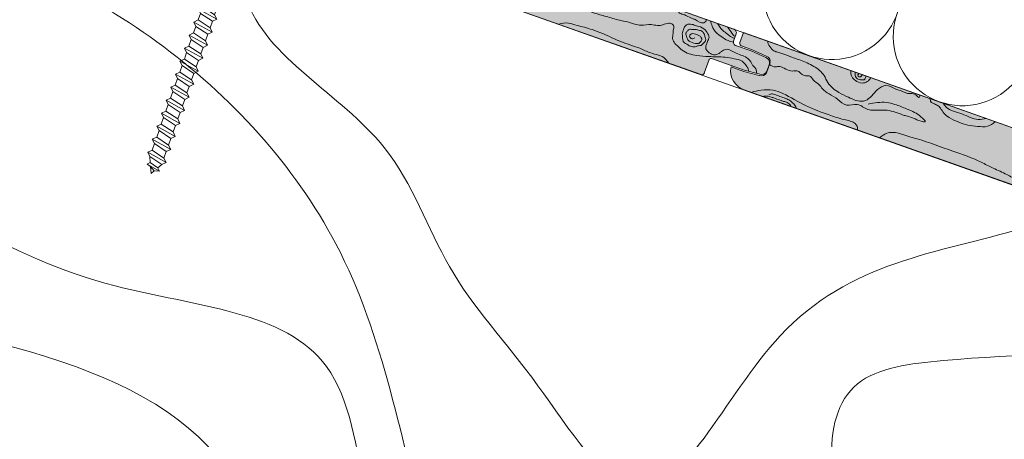
# Model space of a CAD drawing. Extents: x -1806 to 297, y 25 to 535.
# Drawn here: x 198 to 222, y 345 to 355 of the extents above; entities that cross this region are included whole.
import ezdxf

# ---------------------------------------------------------------- set-up
doc = ezdxf.new("R2010")
doc.units = 0
doc.layers.add('CORTE', color=7, linetype='CONTINUOUS', lineweight=0, true_color=0xd75133)
doc.layers.add('ONDUTHERM', color=7, linetype='CONTINUOUS', lineweight=0, true_color=0xed8e12)
doc.layers.add('Estructura madera', color=32, linetype='CONTINUOUS', lineweight=0)
doc.layers.add('fijaciones', color=7, linetype='CONTINUOUS', lineweight=0)

# ---------------------------------------------------------------- blocks, each defined once
blk = doc.blocks.new('A$C6B6F3163')
at = {"layer": 'ONDUTHERM'}
h = blk.add_hatch(dxfattribs=at)
h.set_pattern_fill('AR-RROOF', color=112, scale=0.025, angle=19, style=0)
h.paths.add_polyline_path([(40.764, 12.414, -0.07872), (41.257, 12.589), (43.913, 13.529, -0.07872), (44.406, 13.703), (47.062, 14.643, -0.07872), (47.554, 14.818), (50.21, 15.758, -0.07872), (50.703, 15.932), (53.359, 16.873, -0.07872), (53.852, 17.047), (56.508, 17.987, -0.07872), (57, 18.162), (57.195, 18.23), (56.561, 20.022), (0, 0), (0.634, -1.791), (2.979, -0.961, -0.07872), (3.472, -0.787), (6.128, 0.154, -0.07872), (6.621, 0.328), (9.277, 1.268, -0.07872), (9.769, 1.443), (12.425, 2.383, -0.07872), (12.918, 2.557), (15.574, 3.497, -0.07872), (16.067, 3.672), (18.723, 4.612, -0.07872), (19.216, 4.786), (21.872, 5.727, -0.07872), (22.364, 5.901), (25.02, 6.841, -0.07872), (25.513, 7.016), (28.169, 7.956, -0.07872), (28.662, 8.13), (31.318, 9.07, -0.07872), (31.811, 9.245), (34.467, 10.185, -0.07872), (34.959, 10.359), (37.615, 11.3, -0.07872), (38.108, 11.474)])
at = {"layer": 'ONDUTHERM', "true_color": 0xe3b196}
h = blk.add_hatch(color=31, dxfattribs=at)
h.dxf.hatch_style = 1
h.paths.add_polyline_path([(52.449, 4.563, 0.358121), (52.739, 5.107), (52.431, 4.998), (52.057, 4.9, -0.39427), (51.888, 4.963), (51.8, 5.213, -0.39427), (51.892, 5.368), (52.244, 5.526), (52.47, 5.606, 0.499113), (52.524, 5.713), (52.444, 5.941), (44.583, 3.158, 0.41539), (44.531, 3.031), (44.588, 2.871, -0.40186), (44.545, 2.763), (44.168, 2.629), (43.816, 2.471, 0.39427), (43.724, 2.315), (43.788, 2.134, 0.39427), (43.957, 2.071), (44.331, 2.169), (45.123, 2.447, -0.368845), (45.18, 2.427), (45.299, 2.091, 0.402342), (45.378, 2.06)])
h = blk.add_hatch(color=31, dxfattribs=at)
h.dxf.hatch_style = 1
h.paths.add_polyline_path([(44.361, 1.7, 0.358121), (44.651, 2.244), (44.343, 2.135), (43.969, 2.037, -0.39427), (43.8, 2.1), (43.711, 2.349, -0.39427), (43.803, 2.505), (44.156, 2.663), (44.382, 2.743, 0.499113), (44.436, 2.85), (44.355, 3.077), (36.494, 0.295, 0.41539), (36.443, 0.168), (36.5, 0.008, -0.40186), (36.457, -0.1), (36.08, -0.234), (35.727, -0.392, 0.39427), (35.635, -0.548), (35.7, -0.729, 0.39427), (35.869, -0.792), (36.243, -0.694), (37.034, -0.416, -0.368845), (37.092, -0.437), (37.211, -0.772, 0.402342), (37.289, -0.803)])
at = {"layer": 'ONDUTHERM', "color": 12, "linetype": 'Continuous'}
blk.add_lwpolyline([(60.532, 8.804), (3.971, -11.218)], dxfattribs=at)
at = {"layer": 'ONDUTHERM', "color": 12}
for points in [[(52.444, 5.941), (44.583, 3.158)], [(45.371, 2.058), (52.449, 4.563)], [(44.355, 3.077), (36.494, 0.295)], [(44.442, 2.833), (44.355, 3.077)], [(44.355, 3.077), (44.442, 2.833)], [(44.527, 3.042), (44.59, 2.863)], [(43.803, 2.505), (44.156, 2.663)], [(43.816, 2.471), (44.168, 2.629)], [(44.382, 2.743), (44.156, 2.663)], [(44.382, 2.743), (44.156, 2.663)], [(44.545, 2.763), (44.168, 2.629)], [(44.331, 2.169), (45.124, 2.448)], [(45.18, 2.427), (45.299, 2.091)], [(43.711, 2.349), (43.8, 2.1)], [(43.711, 2.349), (43.776, 2.168)], [(43.724, 2.315), (43.788, 2.134)], [(43.957, 2.071), (44.331, 2.169)], [(44.343, 2.135), (44.65, 2.244)], [(43.969, 2.037), (44.343, 2.135)], [(37.283, -0.805), (44.361, 1.7)]]:
    blk.add_lwpolyline(points, dxfattribs=at)
at = {"layer": 'ONDUTHERM', "linetype": 'Continuous'}
for centre in [(42.216, 4.092), (39.067, 2.977)]:
    blk.add_arc(centre, 1.67, 184.493, 34.4931, dxfattribs=at)
at = {"layer": 'ONDUTHERM', "color": 12}
for centre, radius, start, end in [((44.62, 3.069), 0.0968, 106.1664, 203.0497), ((44.51, 2.839), 0.0838, 284.2448, 16.6719), ((44.369, 2.817), 0.0748, 280.2036, 12.685), ((43.841, 2.378), 0.132, 106.3117, 192.383), ((43.853, 2.344), 0.132, 106.3117, 192.383), ((45.139, 2.403), 0.0469, 9.4805, 108.2056), ((44.175, 2.149), 0.486, 286.453, 11.0534), ((43.906, 2.193), 0.132, 206.6032, 292.6745), ((43.918, 2.159), 0.132, 206.6032, 292.6745), ((45.354, 2.117), 0.0611, 194.0029, 286.335)]:
    blk.add_arc(centre, radius, start, end, dxfattribs=at)
at = {"layer": 'ONDUTHERM', "color": 32, "true_color": 0xcc6600}
for points, knots in [([(44.242, 2.201), (44.283, 2.271), (44.36, 2.4), (44.586, 2.444), (44.85, 2.491), (45.157, 2.487), (45.505, 2.518), (45.784, 2.583), (45.925, 2.737), (46.018, 2.816), (46.079, 2.926), (46.046, 3.038), (46.053, 3.135), (46.02, 3.211), (46.065, 3.285), (46.175, 3.315), (46.291, 3.255), (46.436, 3.235), (46.609, 3.287), (46.794, 3.232), (47.006, 3.285), (47.174, 3.339), (47.408, 3.382), (47.607, 3.448), (47.856, 3.511), (48.055, 3.582), (48.347, 3.72), (48.652, 3.867), (49.014, 3.88), (49.313, 3.924), (49.563, 3.972), (49.795, 4.033), (50.008, 4.048), (50.238, 4.119), (50.389, 4.226), (50.523, 4.377), (50.614, 4.544), (51.041, 4.687), (51.41, 4.921), (51.807, 4.892), (51.905, 4.91), (51.928, 4.915)], [0, 0, 0, 0, 0.230978, 0.427621, 0.650993, 1.049655, 1.335675, 1.711447, 1.856419, 1.9521, 2.082861, 2.201955, 2.286069, 2.374437, 2.427719, 2.525998, 2.679894, 2.809144, 2.956529, 3.207762, 3.359836, 3.603261, 3.737351, 4.07345, 4.229967, 4.507461, 4.704781, 5.202091, 5.499342, 5.782784, 6.109808, 6.261113, 6.502602, 6.745477, 6.974164, 7.046589, 7.352002, 7.502754, 8.36994, 8.6003, 8.671171, 8.671171, 8.671171, 8.671171]), ([(45.246, 3.393), (45.247, 3.39), (45.251, 3.372), (45.26, 3.335), (45.361, 3.266), (45.473, 3.373), (45.611, 3.421), (45.706, 3.472), (45.81, 3.519), (45.926, 3.537), (45.925, 3.603), (45.919, 3.631)], [0.1658763, 0.1658763, 0.1658763, 0.1658763, 0.1748152, 0.2193532, 0.2777613, 0.500661, 0.57371, 0.7285373, 0.8137266, 0.9315149, 1.0084783, 1.0084783, 1.0084783, 1.0084783]), ([(44.594, 2.838), (44.638, 2.849), (44.744, 2.881), (44.905, 2.984), (45.054, 3.095), (45.109, 3.241), (45.137, 3.313), (45.149, 3.356), (45.149, 3.358)], [0.1046402, 0.1046402, 0.1046402, 0.1046402, 0.2396189, 0.4375015, 0.6769193, 0.7714766, 0.9011442, 0.9071163, 0.9071163, 0.9071163, 0.9071163]), ([(44.55, 2.977), (44.559, 2.981), (44.592, 2.999), (44.643, 3.087), (44.701, 3.155), (44.734, 3.207), (44.737, 3.213)], [0.1393292, 0.1393292, 0.1393292, 0.1393292, 0.1700836, 0.2611221, 0.4240719, 0.4453233, 0.4453233, 0.4453233, 0.4453233]), ([(44.977, 3.298), (44.971, 3.285), (44.933, 3.212), (44.848, 3.104), (44.737, 3.041), (44.66, 2.97), (44.611, 2.947), (44.566, 2.932)], [0.0944722, 0.0944722, 0.0944722, 0.0944722, 0.1374779, 0.3410487, 0.4935702, 0.5153888, 0.6554112, 0.6554112, 0.6554112, 0.6554112]), ([(46.164, 2.339), (46.185, 2.377), (46.282, 2.517), (46.574, 2.555), (46.89, 2.722), (47.269, 2.82), (47.766, 3.063), (47.949, 3.125), (48.183, 3.203), (48.38, 3.244), (48.574, 3.321), (48.736, 3.303), (48.81, 3.275)], [0.423306, 0.423306, 0.423306, 0.423306, 0.551729, 0.929754, 1.217579, 1.636299, 2.089719, 2.442757, 2.648176, 2.829544, 3.043638, 3.274157, 3.274157, 3.274157, 3.274157]), ([(40.098, 1.57), (40.097, 1.527), (40.11, 1.471), (40.22, 1.617), (40.378, 1.58), (40.516, 1.659), (40.706, 1.712), (40.896, 1.844), (41.143, 1.698), (41.262, 1.516), (41.512, 1.362), (41.788, 1.5), (42.081, 1.63), (42.304, 1.807), (42.415, 2.086), (42.655, 2.277), (42.919, 2.387), (43.215, 2.486), (43.418, 2.579), (43.613, 2.618), (43.685, 2.699), (43.753, 2.773), (43.764, 2.847), (43.766, 2.869)], [0.120731, 0.120731, 0.120731, 0.120731, 0.236224, 0.365731, 0.487416, 0.697382, 0.815133, 1.086472, 1.310832, 1.574209, 1.751849, 2.132388, 2.385119, 2.745419, 2.937526, 3.270262, 3.624845, 3.798912, 4.20336, 4.305752, 4.367604, 4.525276, 4.590975, 4.590975, 4.590975, 4.590975]), ([(41.339, 1.349), (41.192, 1.376), (40.975, 1.415), (40.663, 1.332), (40.446, 1.246), (40.22, 1.15), (40.096, 1.071), (39.902, 0.896), (40.123, 0.938), (40.229, 1.009), (40.383, 1.05), (40.531, 1.091), (40.688, 1.157), (40.873, 1.201), (41.092, 1.208), (41.352, 1.173), (41.587, 1.389), (41.876, 1.269), (42.072, 1.472), (42.272, 1.584), (42.439, 1.69), (42.53, 1.839), (42.673, 1.903), (42.734, 2.053), (42.941, 2.004), (43.013, 2.184), (43.235, 2.109), (43.462, 2.293), (43.58, 2.219), (43.675, 2.273), (43.727, 2.305)], [0, 0, 0, 0, 0.441183, 0.650582, 0.951255, 1.160095, 1.345172, 1.505768, 1.606727, 1.809395, 1.959815, 2.064035, 2.272155, 2.470066, 2.627319, 2.934625, 3.213079, 3.474992, 3.724576, 3.97416, 4.180734, 4.30266, 4.485196, 4.629839, 4.728118, 4.924676, 5.017173, 5.277387, 5.421915, 5.605083, 5.605083, 5.605083, 5.605083]), ([(41.275, 1.987), (41.299, 1.949), (41.354, 1.881), (41.506, 1.837), (41.632, 1.898), (41.738, 1.99), (41.764, 2.08), (41.757, 2.146), (41.755, 2.157)], [0.0943794, 0.0943794, 0.0943794, 0.0943794, 0.227595, 0.3600397, 0.5294056, 0.6232911, 0.7718407, 0.8014891, 0.8014891, 0.8014891, 0.8014891]), ([(44.125, 2.282), (44.091, 2.247), (44.036, 2.192), (44.037, 2.12), (44.04, 2.093)], [0, 0, 0, 0, 0.1370792, 0.2185345, 0.2185345, 0.2185345, 0.2185345]), ([(44.225, 2.142), (44.226, 2.151), (44.231, 2.181), (44.243, 2.211), (44.25, 2.232)], [0.14617397, 0.14617397, 0.14617397, 0.14617397, 0.17416257, 0.24058897, 0.24058897, 0.24058897, 0.24058897]), ([(41.394, 2.029), (41.396, 2.022), (41.406, 1.987), (41.429, 1.916), (41.518, 1.935), (41.594, 1.942), (41.657, 2.005), (41.658, 2.072), (41.657, 2.112), (41.654, 2.121)], [1.3139766, 1.3139766, 1.3139766, 1.3139766, 1.33438, 1.4161542, 1.5024993, 1.5611055, 1.6503904, 1.7328366, 1.7622522, 1.7622522, 1.7622522, 1.7622522]), ([(41.495, 2.065), (41.494, 2.056), (41.494, 2.031), (41.529, 1.996), (41.584, 2.007), (41.6, 2.05), (41.583, 2.067), (41.575, 2.073), (41.572, 2.074)], [1.9718725, 1.9718725, 1.9718725, 1.9718725, 1.9969821, 2.0444248, 2.1002415, 2.1345913, 2.1561648, 2.1652702, 2.1652702, 2.1652702, 2.1652702]), ([(41.602, 0.724), (41.599, 0.788), (41.634, 0.918), (41.972, 0.976), (42.352, 1.106), (42.868, 1.295), (43.281, 1.555), (43.644, 1.707), (43.906, 1.687), (44.086, 1.657), (44.161, 1.63)], [0.332763, 0.332763, 0.332763, 0.332763, 0.533274, 0.820631, 1.198656, 1.806709, 2.42905, 2.675356, 2.963624, 3.205968, 3.205968, 3.205968, 3.205968]), ([(38.278, 0.926), (38.334, 0.873), (38.458, 0.784), (38.706, 0.808), (38.935, 0.831), (39.169, 0.908), (39.364, 1.002), (39.521, 1.118), (39.585, 1.239), (39.668, 1.326), (39.756, 1.351), (39.839, 1.394), (39.846, 1.451), (39.846, 1.481)], [0.161511, 0.161511, 0.161511, 0.161511, 0.387058, 0.623427, 0.866558, 1.088384, 1.353152, 1.51938, 1.660597, 1.759788, 1.866835, 1.934535, 2.021623, 2.021623, 2.021623, 2.021623]), ([(43.74, 1.567), (43.728, 1.576), (43.688, 1.605), (43.587, 1.575), (43.472, 1.531), (43.344, 1.489), (43.224, 1.438), (43.141, 1.355), (43.088, 1.292), (43.078, 1.25), (43.078, 1.246)], [0, 0, 0, 0, 0.0451438, 0.1430342, 0.2828567, 0.4290347, 0.5441378, 0.6680572, 0.7767224, 0.7892997, 0.7892997, 0.7892997, 0.7892997]), ([(43.882, 1.531), (43.868, 1.534), (43.805, 1.546), (43.705, 1.526), (43.558, 1.47), (43.427, 1.426), (43.292, 1.385), (43.226, 1.345), (43.207, 1.301), (43.205, 1.291)], [2.0576414, 2.0576414, 2.0576414, 2.0576414, 2.1003007, 2.2592168, 2.345017, 2.5770168, 2.6723502, 2.769823, 2.7997517, 2.7997517, 2.7997517, 2.7997517]), ([(38.491, 1.002), (38.556, 0.984), (38.757, 0.949), (39.069, 1.131), (39.404, 1.191), (39.51, 1.335), (39.532, 1.37)], [0.146867, 0.146867, 0.146867, 0.146867, 0.346316, 0.765116, 1.176935, 1.296931, 1.296931, 1.296931, 1.296931]), ([(37.601, -0.692), (37.612, -0.664), (37.648, -0.594), (37.752, -0.49), (37.892, -0.412), (38.096, -0.295), (38.358, -0.195), (38.642, -0.033), (38.954, 0.092), (39.459, 0.262), (39.921, 0.44), (40.446, 0.587), (40.79, 0.737), (41.015, 0.581), (41.07, 0.535)], [0.368065, 0.368065, 0.368065, 0.368065, 0.463078, 0.609924, 0.795147, 0.944966, 1.315879, 1.630552, 1.926573, 2.320663, 3.232031, 3.39644, 3.980965, 4.18955, 4.18955, 4.18955, 4.18955])]:
    blk.add_open_spline(points, degree=3, knots=knots, dxfattribs=at)
blk.add_spline([(44.124, 2.271), (44.243, 2.444), (44.528, 2.578), (44.78, 2.667), (44.879, 2.62), (44.94, 2.571), (45.023, 2.535), (45.121, 2.553), (45.262, 2.739), (45.252, 2.769), (45.221, 2.856), (45.183, 2.962), (45.209, 3.042), (45.308, 3.165), (45.484, 3.238), (45.597, 3.272), (45.665, 3.28), (45.727, 3.259), (45.771, 3.214), (45.806, 3.128), (45.825, 3.075), (45.826, 3.01), (45.818, 2.909), (45.794, 2.84), (45.75, 2.809), (45.696, 2.778), (45.66, 2.755), (45.602, 2.734), (45.545, 2.725), (45.491, 2.739), (45.436, 2.757), (45.374, 2.763), (45.334, 2.798), (45.293, 2.838), (45.268, 2.878), (45.267, 2.926), (45.287, 2.977), (45.285, 2.998), (45.305, 3.049), (45.346, 3.102), (45.434, 3.133), (45.489, 3.147), (45.603, 3.149), (45.65, 3.155), (45.704, 3.109), (45.744, 3.057), (45.715, 2.954), (45.692, 2.897), (45.628, 2.847), (45.467, 2.807), (45.433, 2.811), (45.395, 2.841), (45.36, 2.894), (45.369, 2.946), (45.386, 2.974), (45.449, 3.013), (45.507, 3.033), (45.634, 3.029), (45.651, 2.981), (45.6, 2.925), (45.522, 2.946)], degree=3, dxfattribs=at)
blk = doc.blocks.new('A$C0F2B6E7B')
at = {"layer": 'fijaciones', "linetype": 'ByBlock'}
for p, q in [((0.033, -0.164), (0, 0)), ((-0.343, -0.409), (0.131, -0.229)), ((-0.278, -0.311), (-0.311, -0.147)), ((-0.278, -0.311), (0.033, -0.164)), ((0.033, -0.164), (0.131, -0.229)), ((0.131, -0.229), (0.065, -0.327)), ((-0.278, -0.311), (-0.343, -0.409)), ((-0.343, -0.409), (-0.245, -0.474)), ((-0.245, -0.474), (0.065, -0.327))]:
    blk.add_line(p, q, dxfattribs=at)
blk = doc.blocks.new('A$C457374C1')
at = {"layer": 'fijaciones', "linetype": 'ByBlock', "lineweight": 0}
for p, q in [((-0.351, 0.116), (0.279, 0.242)), ((-0.032, 0.159), (0.367, 0.239)), ((0.284, 0.239), (0.284, 0.239)), ((0.367, 0.239), (0.749, 0.191)), ((-0.43, 0.08), (-0.765, -0.112)), ((-0.765, -0.112), (-0.008, 0.04)), ((-0.757, -0.151), (0, 0)), ((-0.032, 0.159), (-0.43, 0.08)), ((-0.354, 0.111), (-0.354, 0.111)), ((-0.034, 0.171), (-0.349, 0.108)), ((-0.032, 0.159), (-0.151, 0.136)), ((-0.034, 0.171), (0.281, 0.234)), ((-0.032, 0.159), (0.088, 0.183)), ((0.749, 0.191), (-0.008, 0.04)), ((0.757, 0.151), (0, 0)), ((0.757, 0.151), (0.749, 0.191)), ((0.757, 0.151), (0.757, 0.151)), ((-0.757, -0.151), (-0.765, -0.112)), ((2.391, -12.805), (-0.138, -0.16)), ((2.701, -12.658), (0.178, -0.041)), ((2.325, -12.903), (2.799, -12.723)), ((2.391, -12.805), (2.325, -12.903)), ((2.391, -12.805), (2.701, -12.658)), ((2.423, -12.968), (2.734, -12.821)), ((2.701, -12.658), (2.799, -12.723)), ((2.799, -12.723), (2.734, -12.821)), ((2.767, -12.985), (2.734, -12.821)), ((2.767, -12.985), (2.734, -12.821)), ((2.325, -12.903), (2.423, -12.968)), ((2.391, -13.23), (2.865, -13.05)), ((2.456, -13.132), (2.423, -12.968)), ((2.456, -13.132), (2.423, -12.968)), ((2.456, -13.132), (2.767, -12.985)), ((2.767, -12.985), (2.865, -13.05)), ((2.865, -13.05), (2.799, -13.148)), ((2.456, -13.132), (2.391, -13.23)), ((2.391, -13.23), (2.489, -13.295)), ((2.489, -13.295), (2.799, -13.148)), ((2.521, -13.459), (2.489, -13.295)), ((2.521, -13.459), (2.489, -13.295)), ((2.832, -13.312), (2.799, -13.148)), ((2.832, -13.312), (2.799, -13.148)), ((2.456, -13.557), (2.93, -13.377)), ((2.521, -13.459), (2.456, -13.557)), ((2.521, -13.459), (2.832, -13.312)), ((2.554, -13.622), (2.865, -13.475)), ((2.832, -13.312), (2.93, -13.377)), ((2.93, -13.377), (2.865, -13.475)), ((2.897, -13.639), (2.865, -13.475)), ((2.897, -13.639), (2.865, -13.475)), ((2.456, -13.557), (2.554, -13.622)), ((2.521, -13.884), (2.995, -13.704)), ((2.587, -13.786), (2.554, -13.622)), ((2.587, -13.786), (2.554, -13.622)), ((2.587, -13.786), (2.897, -13.639)), ((2.897, -13.639), (2.995, -13.704)), ((2.995, -13.704), (2.93, -13.802)), ((2.587, -13.786), (2.521, -13.884)), ((2.521, -13.884), (2.619, -13.949)), ((2.619, -13.949), (2.93, -13.802)), ((2.652, -14.113), (2.619, -13.949)), ((2.652, -14.113), (2.963, -13.966)), ((2.963, -13.966), (2.93, -13.802)), ((2.963, -13.966), (3.061, -14.031)), ((2.587, -14.21), (3.061, -14.031)), ((2.652, -14.113), (2.587, -14.21)), ((2.587, -14.21), (2.685, -14.276)), ((2.685, -14.276), (2.995, -14.129)), ((3.061, -14.031), (2.995, -14.129)), ((3.028, -14.293), (2.995, -14.129)), ((2.652, -14.537), (3.126, -14.357)), ((2.718, -14.44), (2.652, -14.537)), ((2.718, -14.44), (2.685, -14.276)), ((2.718, -14.44), (3.028, -14.293)), ((2.75, -14.603), (3.061, -14.456)), ((3.028, -14.293), (3.126, -14.357)), ((3.126, -14.357), (3.061, -14.456)), ((3.093, -14.62), (3.061, -14.456)), ((2.652, -14.537), (2.75, -14.603)), ((2.717, -14.864), (3.191, -14.684)), ((2.783, -14.767), (2.75, -14.603)), ((2.783, -14.767), (3.093, -14.62)), ((3.093, -14.62), (3.191, -14.684)), ((3.191, -14.684), (3.126, -14.782)), ((2.783, -14.767), (2.717, -14.864)), ((2.717, -14.864), (2.815, -14.929)), ((2.815, -14.929), (3.126, -14.782)), ((2.848, -15.093), (2.815, -14.929)), ((2.848, -15.093), (3.159, -14.946)), ((3.159, -14.946), (3.126, -14.782)), ((3.159, -14.946), (3.257, -15.011)), ((2.783, -15.191), (3.257, -15.011)), ((2.848, -15.093), (2.783, -15.191)), ((2.783, -15.191), (2.881, -15.256)), ((2.881, -15.256), (3.191, -15.109)), ((3.257, -15.011), (3.191, -15.109)), ((3.224, -15.273), (3.191, -15.109)), ((2.848, -15.518), (3.322, -15.338)), ((2.914, -15.42), (2.848, -15.518)), ((2.914, -15.42), (2.881, -15.256)), ((2.914, -15.42), (3.224, -15.273)), ((2.946, -15.583), (3.257, -15.436)), ((3.224, -15.273), (3.322, -15.338)), ((3.322, -15.338), (3.257, -15.436)), ((3.29, -15.6), (3.257, -15.436)), ((2.848, -15.518), (2.946, -15.583)), ((2.914, -15.845), (3.387, -15.665)), ((2.979, -15.747), (2.946, -15.583)), ((2.979, -15.747), (3.29, -15.6)), ((3.29, -15.6), (3.387, -15.665)), ((3.387, -15.665), (3.322, -15.763)), ((2.979, -15.747), (2.914, -15.845)), ((2.914, -15.845), (3.012, -15.91)), ((3.012, -15.91), (3.322, -15.763)), ((3.044, -16.074), (3.012, -15.91)), ((3.355, -15.927), (3.322, -15.763)), ((2.979, -16.172), (3.453, -15.992)), ((3.044, -16.074), (2.979, -16.172)), ((3.044, -16.074), (3.355, -15.927)), ((3.077, -16.237), (3.387, -16.09)), ((3.355, -15.927), (3.453, -15.992)), ((3.453, -15.992), (3.387, -16.09)), ((3.42, -16.254), (3.387, -16.09)), ((2.979, -16.172), (3.077, -16.237)), ((3.044, -16.498), (3.518, -16.319)), ((3.11, -16.401), (3.077, -16.237)), ((3.11, -16.401), (3.42, -16.254)), ((3.42, -16.254), (3.518, -16.319)), ((3.518, -16.319), (3.453, -16.417)), ((3.11, -16.401), (3.044, -16.498)), ((3.044, -16.498), (3.142, -16.564)), ((3.142, -16.564), (3.453, -16.417)), ((3.175, -16.728), (3.142, -16.564)), ((3.175, -16.728), (3.486, -16.581)), ((3.486, -16.581), (3.453, -16.417)), ((3.486, -16.581), (3.584, -16.646)), ((3.11, -16.825), (3.584, -16.646)), ((3.175, -16.728), (3.11, -16.825)), ((3.11, -16.825), (3.208, -16.891)), ((3.208, -16.891), (3.518, -16.744)), ((3.584, -16.646), (3.518, -16.744)), ((3.551, -16.908), (3.518, -16.744)), ((3.175, -17.152), (3.649, -16.972)), ((3.24, -17.055), (3.175, -17.152)), ((3.24, -17.055), (3.208, -16.891)), ((3.24, -17.055), (3.551, -16.908)), ((3.273, -17.218), (3.584, -17.07)), ((3.551, -16.908), (3.649, -16.972)), ((3.649, -16.972), (3.584, -17.07)), ((3.616, -17.234), (3.584, -17.07)), ((3.175, -17.152), (3.273, -17.218)), ((3.24, -17.479), (3.714, -17.299)), ((3.306, -17.382), (3.273, -17.218)), ((3.306, -17.382), (3.616, -17.234)), ((3.616, -17.234), (3.714, -17.299)), ((3.714, -17.299), (3.649, -17.397)), ((3.306, -17.382), (3.24, -17.479)), ((3.24, -17.479), (3.338, -17.544)), ((3.338, -17.544), (3.649, -17.397)), ((3.371, -17.708), (3.338, -17.544)), ((3.371, -17.708), (3.682, -17.561)), ((3.682, -17.561), (3.649, -17.397)), ((3.682, -17.561), (3.78, -17.626)), ((3.306, -17.806), (3.78, -17.626)), ((3.371, -17.708), (3.306, -17.806)), ((3.306, -17.806), (3.404, -17.871)), ((3.404, -17.871), (3.714, -17.724)), ((3.78, -17.626), (3.714, -17.724)), ((3.747, -17.888), (3.714, -17.724)), ((3.371, -18.133), (3.845, -17.953)), ((3.437, -18.035), (3.371, -18.133)), ((3.437, -18.035), (3.404, -17.871)), ((3.437, -18.035), (3.747, -17.888)), ((3.469, -18.198), (3.78, -18.051)), ((3.747, -17.888), (3.845, -17.953)), ((3.845, -17.953), (3.78, -18.051)), ((3.371, -18.133), (3.469, -18.198)), ((3.567, -18.689), (3.534, -18.525)), ((3.878, -18.542), (3.845, -18.378)), ((3.502, -18.786), (3.976, -18.607)), ((3.567, -18.689), (3.502, -18.786)), ((3.567, -18.689), (3.878, -18.542)), ((3.6, -18.852), (3.91, -18.705)), ((3.878, -18.542), (3.976, -18.607)), ((3.976, -18.607), (3.91, -18.705)), ((3.943, -18.869), (3.91, -18.705)), ((3.502, -18.786), (3.6, -18.852)), ((3.567, -19.113), (4.041, -18.934)), ((3.633, -19.016), (3.6, -18.852)), ((3.633, -19.016), (3.943, -18.869)), ((3.943, -18.869), (4.041, -18.934)), ((4.041, -18.934), (3.976, -19.032)), ((3.633, -19.016), (3.567, -19.113)), ((3.567, -19.113), (3.665, -19.179)), ((3.665, -19.179), (3.976, -19.032)), ((3.665, -19.179), (3.744, -19.269)), ((3.694, -19.345), (4.017, -19.217)), ((3.744, -19.269), (3.945, -19.168)), ((4.017, -19.217), (3.923, -19.267)), ((3.976, -19.032), (3.945, -19.168)), ((3.945, -19.168), (4.017, -19.217)), ((3.744, -19.269), (3.694, -19.345)), ((3.694, -19.345), (3.82, -19.357)), ((3.82, -19.357), (3.923, -19.267)), ((3.82, -19.357), (3.886, -19.433)), ((3.923, -19.267), (3.886, -19.433))]:
    blk.add_line(p, q, dxfattribs=at)
for centre, radius, start, end in [((-0.458, -0.197), 0.324, 66.4041, 70.2937), ((0.475, 0.006), 0.301, 174.3768, 188.8926), ((0.475, 0.006), 0.301, 130.6846, 135.0128), ((-0.427, -0.183), 0.29, 4.4877, 30.5756)]:
    blk.add_arc(centre, radius, start, end, dxfattribs=at)
for centre, start_param, end_param in [((0.28, 0.238), 4.267209, 5.838005), ((0.28, 0.238), 2.696412, 4.267209), ((-0.35, 0.112), -0.44518, 1.125616), ((-0.35, 0.112), 1.125616, 2.696412)]:
    blk.add_ellipse(centre, major_axis=(-0.00244, 0.00325), ratio=1, start_param=start_param, end_param=end_param, dxfattribs=at)
at = {"layer": 'fijaciones', "lineweight": 0}
blk.add_blockref('A$C0F2B6E7B', (3.78, -18.051), dxfattribs=at)

msp = doc.modelspace()

# ---------------------------------------------------------------- linework, layer by layer
at = {"layer": 'Estructura madera', "linetype": 'Continuous'}
msp.add_lwpolyline([(296.719, 324.295), (296.719, 324.295), (163.069, 371.616), (163.069, 371.616)], close=True, dxfattribs=at)
at = {"layer": 'Estructura madera'}
for points in [[(195.486, 357.291), (201.121, 354.288), (205.442, 349.409), (207.696, 342.09), (208.823, 339.463), (214.083, 337.398), (223.475, 332.519), (231.177, 331.956), (238.127, 331.205), (244.139, 331.205), (248.271, 333.645), (247.52, 336.46), (243.575, 339.463), (239.63, 342.278), (235.685, 344.905), (230.238, 346.219), (220.094, 346.594), (218.028, 346.031), (218.028, 341.715), (222.348, 337.586), (227.044, 335.522), (232.68, 334.959), (236.061, 334.959), (237.188, 337.023), (235.497, 339.275), (231.741, 341.715), (228.735, 342.09), (225.542, 340.589), (226.669, 338.9), (229.674, 337.961), (231.553, 337.961), (230.05, 340.964), (227.984, 340.776), (230.238, 340.213)], [(203.081, 357.112), (203.267, 355.351), (206.607, 351.736), (208.184, 348.862), (210.318, 345.988), (212.638, 343.486), (216.164, 347.193), (222.009, 349.789), (223.401, 350.252)], [(192.132, 353.682), (193.617, 352.199), (200.112, 348.398), (205.215, 346.452), (206.143, 343.393), (206.329, 342.466)], [(180.833, 349.972), (182.712, 349.784), (193.043, 347.908), (203.187, 343.216), (204.126, 338.149), (206.193, 334.959), (208.822, 332.894), (213.894, 330.079), (219.906, 328.39), (227.607, 327.452), (234.746, 326.326), (252.779, 328.015), (252.779, 329.891), (254.282, 332.707), (256.912, 334.583), (262.923, 334.02), (271.188, 331.017), (273.254, 329.328), (274.569, 328.015)]]:
    msp.add_spline(points, degree=3, dxfattribs=at)
msp.add_open_spline([(179.177, 342.79), (180.119, 342.501), (184.239, 341.323), (189.783, 340.692), (195.824, 335.716), (202.531, 344.276), (194.611, 345.015), (191.895, 345.518), (191.388, 345.612)], degree=3, knots=[3.149869, 3.149869, 3.149869, 3.149869, 6.10511, 16.023288, 19.970198, 26.821205, 33.815663, 35.417353, 35.417353, 35.417353, 35.417353], dxfattribs=at)

# ---------------------------------------------------------------- block references
at = {"layer": 'CORTE', "color": 7, "xscale": -1, "rotation": 351.8151983592551}
for p in [(199.459, 372.738), (207.595, 369.788)]:
    msp.add_blockref('A$C457374C1', p, dxfattribs=at)
at = {"layer": 'ONDUTHERM', "color": 106, "xscale": -1}
msp.add_blockref('A$C6B6F3163', (259.629, 351.438), dxfattribs=at)

doc.saveas('drawing.dxf')
